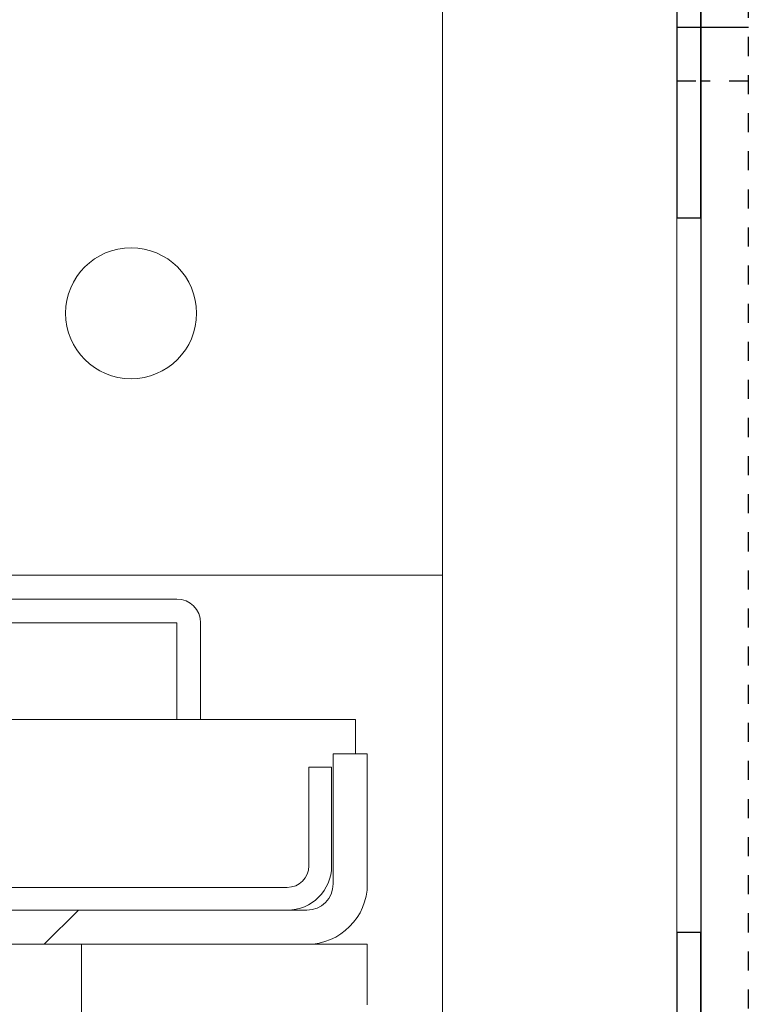
# Model space of a CAD drawing. Units: inches. Extents: x 87 to 5089, y -243 to 475.
# Drawn here: x 4837 to 4841, y -210 to -205 of the extents above; entities that cross this region are included whole.
import ezdxf

# ---------------------------------------------------------------- set-up
doc = ezdxf.new("R2010")
doc.units = ezdxf.units.IN
doc.header["$MEASUREMENT"] = 0
doc.linetypes.add('HIDDEN', pattern=[0.075, 0.05, -0.025])
for name, color, linetype in [('1', 1, 'Continuous'), ('3', 3, 'Continuous'), ('5', 5, 'HIDDEN')]:
    doc.layers.add(name, color=color, linetype=linetype)

# ---------------------------------------------------------------- blocks, each defined once
blk = doc.blocks.new('A$C626C07AC')
at = {"layer": '1'}
blk.add_line((0, 0), (0, 0.125), dxfattribs=at)
at = {"layer": '3'}
blk.add_lwpolyline([(-1, 0), (1, 0), (1, 0.125), (-1, 0.125)], close=True, dxfattribs=at)
at = {"layer": '5'}
for p, q in [((-0.28125, 0.125), (-0.28125, 0)), ((0.28125, 0.125), (0.28125, 0))]:
    blk.add_line(p, q, dxfattribs=at)
blk = doc.blocks.new('A$C7EB6416B')
at = {"layer": '1'}
blk.add_line((2.875, -2.8753), (3.125, -2.8753), dxfattribs=at)
at = {"layer": '3'}
blk.add_lwpolyline([(3.125, -4.875), (3.125, 4.875), (0, 4.875), (0, -4.875)], close=True, dxfattribs=at)
at = {"layer": '5'}
for p, q in [((2.875, 4.875), (2.875, -4.875)), ((2.875, -2.5938), (3.125, -2.5938))]:
    blk.add_line(p, q, dxfattribs=at)
at = {"layer": '1', "rotation": 270}
for p in [(3.125, 2.875), (3.125, -2.8753)]:
    blk.add_blockref('A$C626C07AC', p, dxfattribs=at)

msp = doc.modelspace()

# ---------------------------------------------------------------- hatches: boundary and pattern name
at = {"layer": '1'}
h = msp.add_hatch(dxfattribs=at)
h.set_pattern_fill('ANSI31', color=256, scale=10, style=0)
h.set_pattern_definition([(45, (913.5375, -137.6581), (-0.88388348, 0.88388348), [])])
h.paths.add_polyline_path([(4851.15083, -152.32718), (4820.15083, -152.32718), (4820.15083, -154.74701), (4817.70226, -155.9621), (4820.15083, -155.9621), (4822.5994, -155.9621), (4820.15083, -157.17719), (4820.15083, -159.32718), (4844.13043, -159.32718), (4844.13043, -177.45218), (4844.37043, -177.45218, -0.4142136), (4844.49543, -177.57718), (4844.49543, -179.83718, 0.4142136), (4844.98043, -180.32218), (4849.53043, -180.32218, 0.4142136), (4850.01543, -179.83718), (4850.01543, -177.57718, -0.4142136), (4850.14043, -177.45218), (4850.38043, -177.45218), (4850.38043, -183.45218), (4850.14043, -183.45218, -0.4142136), (4850.01543, -183.32718), (4850.01543, -181.06718, 0.4142136), (4849.53043, -180.58218), (4844.98043, -180.58218, 0.4142136), (4844.49543, -181.06718), (4844.49543, -183.32718, -0.4142136), (4844.37043, -183.45218), (4844.13043, -183.45218), (4844.13043, -206.70218), (4844.37043, -206.70218, -0.4142136), (4844.49543, -206.82718), (4844.49543, -209.08718, 0.4142136), (4844.98043, -209.57218), (4849.53043, -209.57218, 0.4142136), (4850.01543, -209.08718), (4850.01543, -206.82718, -0.4142136), (4850.14043, -206.70218), (4850.38043, -206.70218), (4850.38043, -212.70218), (4850.14043, -212.70218, -0.4142136), (4850.01543, -212.57718), (4850.01543, -210.31718, 0.4142136), (4849.53043, -209.83218), (4844.98043, -209.83218, 0.4142136), (4844.49543, -210.31718), (4844.49543, -212.57718, -0.4142136), (4844.37043, -212.70218), (4844.13043, -212.70218), (4844.13043, -232.32718), (4820.15083, -232.32718), (4820.15083, -234.74701), (4817.70226, -235.9621), (4820.15083, -235.9621), (4822.5994, -235.9621), (4820.15083, -237.17719), (4820.15083, -239.32718), (4851.15083, -239.32718)])
at = {"layer": '3', "linetype": 'Continuous', "lineweight": 0}
h = msp.add_hatch(dxfattribs=at)
h.set_pattern_fill('ANSI32', color=256, scale=24, angle=180, style=0)
h.set_pattern_definition([(225, (4881.741, -3.988), (6.36396, -6.36396), []), (225, (4877.498, -3.988), (6.36396, -6.36396), [])])
edge = h.paths.add_edge_path(flags=0)
edge.add_line((4839.25543, -209.07238), (4839.25543, -208.38968))
edge.add_line((4839.25543, -208.38968), (4839.07613, -208.38968))
edge.add_line((4839.07613, -208.38968), (4839.07613, -209.07238))
edge.add_arc((4838.93813, -209.07238), 0.138, -450, -360, ccw=False)
edge.add_line((4838.93813, -209.21038), (4833.57273, -209.21038))
edge.add_arc((4833.57273, -209.07238), 0.138, -540, -450, ccw=False)
edge.add_line((4833.43473, -209.07238), (4833.43473, -206.38968))
edge.add_line((4833.43473, -206.38968), (4833.25543, -206.38968))
edge.add_line((4833.25543, -206.38968), (4833.25543, -209.07238))
edge.add_arc((4833.57273, -209.07238), 0.3173, -540, -450)
edge.add_line((4833.57273, -209.38968), (4838.93813, -209.38968))
edge.add_arc((4838.93813, -209.07238), 0.3173, -450, -360)

# ---------------------------------------------------------------- linework, layer by layer
at = {"layer": '3', "linetype": 'Continuous', "lineweight": 15}
for p, q in [((4839.65083, -177.10843), (4839.65083, -213.04593)), ((4840.88043, -177.10843), (4840.88043, -213.04593)), ((4834.51543, -207.45218), (4839.24543, -207.45218)), ((4839.24543, -207.45218), (4839.65083, -207.45218)), ((4838.25543, -207.57718), (4835.50543, -207.57718)), ((4838.25543, -207.70218), (4835.50543, -207.70218)), ((4838.25543, -208.21038), (4838.25543, -207.70218)), ((4838.38043, -208.21038), (4838.38043, -207.70218)), ((4839.19293, -208.21038), (4837.09918, -208.21038)), ((4839.19293, -208.38968), (4839.19293, -208.21038)), ((4839.25543, -208.38968), (4839.07613, -208.38968)), ((4839.07613, -208.38968), (4839.07613, -209.07238)), ((4839.25543, -208.38968), (4839.25543, -209.07238)), ((4838.94833, -208.97778), (4838.94833, -208.46038)), ((4839.06793, -208.46038), (4838.94833, -208.46038)), ((4839.06793, -208.97778), (4839.06793, -208.46038)), ((4836.69293, -209.09078), (4838.83533, -209.09078)), ((4838.93813, -209.21038), (4833.57273, -209.21038)), ((4838.93813, -209.38968), (4833.57273, -209.38968)), ((4837.75543, -211.26468), (4837.75543, -209.38968)), ((4838.93813, -209.38968), (4839.25543, -209.38968)), ((4839.25543, -209.70698), (4839.25543, -209.38968))]:
    msp.add_line(p, q, dxfattribs=at)
msp.add_circle((4838.01543, -206.07718), 0.34375, dxfattribs=at)
for centre, radius, start, end in [((4838.25543, -207.70218), 0.125, 0, 90), ((4838.83533, -208.97778), 0.2326, 270, 0), ((4838.83533, -208.97778), 0.113, 270, 0), ((4838.93813, -209.07238), 0.138, 270, 0), ((4838.93813, -209.07238), 0.3173, 270, 0)]:
    msp.add_arc(centre, radius, start, end, dxfattribs=at)

# ---------------------------------------------------------------- block references
at = {"layer": '1', "rotation": 180}
msp.add_blockref('A$C7EB6416B', (4844.13043, -207.45193), dxfattribs=at)

doc.saveas('drawing.dxf')
